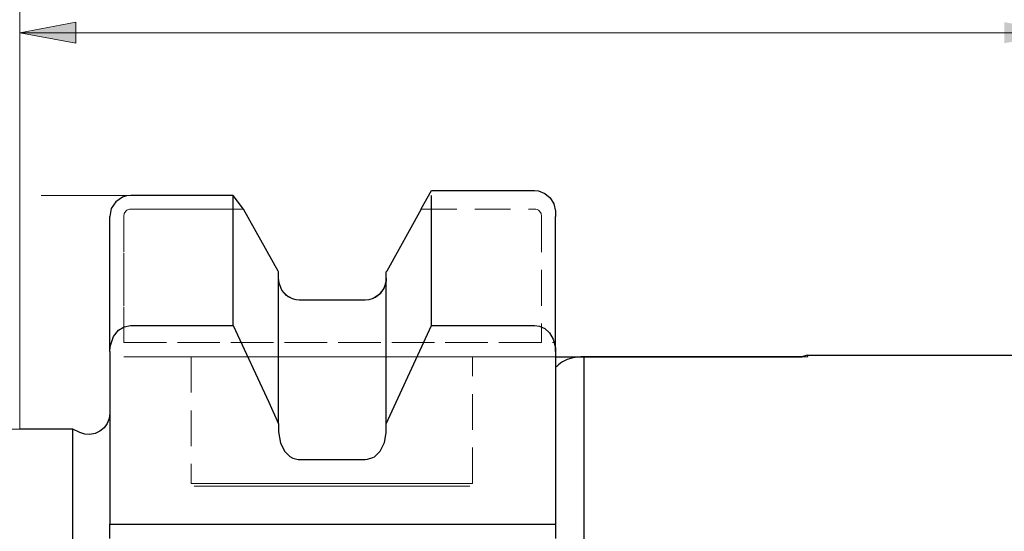
# Model space of a CAD drawing. Extents: x 13 to 827, y 18 to 576.
# Drawn here: x 395 to 494, y 393 to 444 of the extents above; entities that cross this region are included whole.
import ezdxf

# ---------------------------------------------------------------- set-up
doc = ezdxf.new("R2010")
doc.units = 0
doc.header["$MEASUREMENT"] = 0
for name, pattern in [('AI-Linetype-100', [5.4, 3.6, -1.8]), ('AI-Linetype-110', [5.4, 3.6, -1.8]), ('AI-Linetype-111', [5.4, 3.6, -1.8]), ('AI-Linetype-112', [5.4, 3.6, -1.8]), ('AI-Linetype-114', [5.4, 3.6, -1.8]), ('AI-Linetype-115', [5.4, 3.6, -1.8]), ('AI-Linetype-116', [5.4, 3.6, -1.8]), ('AI-Linetype-117', [5.4, 3.6, -1.8]), ('AI-Linetype-121', [5.4, 3.6, -1.8]), ('AI-Linetype-131', [5.4, 3.6, -1.8]), ('AI-Linetype-132', [5.4, 3.6, -1.8]), ('AI-Linetype-134', [5.4, 3.6, -1.8]), ('AI-Linetype-135', [5.4, 3.6, -1.8]), ('AI-Linetype-136', [5.4, 3.6, -1.8]), ('AI-Linetype-137', [5.4, 3.6, -1.8]), ('AI-Linetype-138', [5.4, 3.6, -1.8]), ('AI-Linetype-139', [5.4, 3.6, -1.8]), ('AI-Linetype-140', [5.4, 3.6, -1.8]), ('AI-Linetype-141', [5.4, 3.6, -1.8]), ('AI-Linetype-142', [5.4, 3.6, -1.8]), ('AI-Linetype-143', [5.4, 3.6, -1.8]), ('AI-Linetype-144', [5.4, 3.6, -1.8]), ('AI-Linetype-286', [5.4, 3.6, -1.8]), ('AI-Linetype-287', [5.4, 3.6, -1.8]), ('AI-Linetype-68', [5.4, 3.6, -1.8]), ('AI-Linetype-69', [5.4, 3.6, -1.8]), ('AI-Linetype-70', [5.4, 3.6, -1.8]), ('AI-Linetype-71', [5.4, 3.6, -1.8]), ('AI-Linetype-72', [5.4, 3.6, -1.8]), ('AI-Linetype-73', [5.4, 3.6, -1.8]), ('AI-Linetype-74', [5.4, 3.6, -1.8]), ('AI-Linetype-75', [5.4, 3.6, -1.8]), ('AI-Linetype-91', [5.4, 3.6, -1.8]), ('AI-Linetype-92', [5.4, 3.6, -1.8]), ('AI-Linetype-93', [5.4, 3.6, -1.8]), ('AI-Linetype-96', [5.4, 3.6, -1.8]), ('AI-Linetype-97', [5.4, 3.6, -1.8]), ('AI-Linetype-99', [5.4, 3.6, -1.8])]:
    doc.linetypes.add(name, pattern=pattern)
doc.layers.add('Ebene 1', color=7, linetype='Continuous', lineweight=0)

msp = doc.modelspace()

# ---------------------------------------------------------------- hatches: boundary and pattern name
at = {"layer": 'Ebene 1', "true_color": 0x400040, "transparency": 33554687}
h = msp.add_hatch(color=208, dxfattribs=at)
h.dxf.hatch_style = 2
edge = h.paths.add_edge_path()
edge.add_spline(control_points=[(499.694, 442.974), (499.694, 442.974), (494.025, 441.911), (494.025, 441.911), (494.025, 441.911), (494.025, 444.037), (494.025, 444.037)], knot_values=[0, 0, 0, 0, 1, 1, 1, 2, 2, 2, 2], degree=3, periodic=0)
edge.add_line((494.025, 444.037), (499.694, 442.974))
edge = h.paths.add_edge_path()
edge.add_spline(control_points=[(394.812, 442.974), (394.812, 442.974), (400.481, 444.037), (400.481, 444.037), (400.481, 444.037), (400.481, 441.911), (400.481, 441.911)], knot_values=[0, 0, 0, 0, 1, 1, 1, 2, 2, 2, 2], degree=3, periodic=0)
edge.add_line((400.481, 441.911), (394.812, 442.974))

# ---------------------------------------------------------------- linework, layer by layer
at = {"layer": 'Ebene 1', "color": 18, "linetype": 'AI-Linetype-70', "lineweight": 18, "true_color": 0x000000}
msp.add_line((406.009, 425.223), (417.373, 425.223), dxfattribs=at)
at = {"layer": 'Ebene 1', "color": 18, "linetype": 'AI-Linetype-142', "lineweight": 18, "true_color": 0x000000}
msp.add_line((417.373, 425.223), (406.009, 425.223), dxfattribs=at)
at = {"layer": 'Ebene 1', "color": 18, "linetype": 'AI-Linetype-71', "lineweight": 18, "true_color": 0x000000}
msp.add_line((435.265, 425.223), (446.686, 425.223), dxfattribs=at)
at = {"layer": 'Ebene 1', "color": 18, "linetype": 'AI-Linetype-141', "lineweight": 18, "true_color": 0x000000}
msp.add_line((405.3, 424.486), (405.3, 411.774), dxfattribs=at)
at = {"layer": 'Ebene 1', "color": 18, "linetype": 'AI-Linetype-69', "lineweight": 18, "true_color": 0x000000}
msp.add_line((405.3, 411.773), (405.3, 424.485), dxfattribs=at)
at = {"layer": 'Ebene 1', "color": 18, "linetype": 'AI-Linetype-68', "lineweight": 18, "true_color": 0x000000}
msp.add_line((447.395, 424.486), (447.395, 411.774), dxfattribs=at)
at = {"layer": 'Ebene 1', "color": 18, "linetype": 'AI-Linetype-144', "lineweight": 18, "true_color": 0x000000}
msp.add_line((448.812, 424.486), (448.812, 411.774), dxfattribs=at)
at = {"layer": 'Ebene 1', "color": 18, "linetype": 'AI-Linetype-75', "lineweight": 18, "true_color": 0x000000}
msp.add_line((420.891, 418.256), (420.891, 418.896), dxfattribs=at)
at = {"layer": 'Ebene 1', "color": 18, "linetype": 'AI-Linetype-135', "lineweight": 18, "true_color": 0x000000}
msp.add_line((420.891, 418.896), (420.891, 418.256), dxfattribs=at)
at = {"layer": 'Ebene 1', "color": 18, "linetype": 'AI-Linetype-74', "lineweight": 18, "true_color": 0x000000}
msp.add_line((431.747, 418.896), (431.747, 418.256), dxfattribs=at)
at = {"layer": 'Ebene 1', "color": 18, "linetype": 'AI-Linetype-139', "lineweight": 18, "true_color": 0x000000}
msp.add_line((431.747, 418.256), (431.747, 418.896), dxfattribs=at)
at = {"layer": 'Ebene 1', "color": 18, "linetype": 'AI-Linetype-137', "lineweight": 18, "true_color": 0x000000}
msp.add_line((423.017, 416.038), (429.622, 416.038), dxfattribs=at)
at = {"layer": 'Ebene 1', "color": 18, "linetype": 'AI-Linetype-92', "lineweight": 18, "true_color": 0x000000}
msp.add_line((447.395, 411.773), (405.3, 411.773), dxfattribs=at)
at = {"layer": 'Ebene 1', "color": 18, "linetype": 'AI-Linetype-131', "lineweight": 18, "true_color": 0x000000}
msp.add_line((405.3, 411.773), (448.812, 411.773), dxfattribs=at)
at = {"layer": 'Ebene 1', "color": 18, "linetype": 'AI-Linetype-91', "lineweight": 18, "true_color": 0x000000}
msp.add_line((405.3, 410.356), (447.605, 410.356), dxfattribs=at)
at = {"layer": 'Ebene 1', "color": 18, "linetype": 'AI-Linetype-132', "lineweight": 18, "true_color": 0x000000}
msp.add_line((448.812, 410.356), (405.3, 410.356), dxfattribs=at)
at = {"layer": 'Ebene 1', "color": 18, "linetype": 'AI-Linetype-286', "lineweight": 18, "true_color": 0x000000}
msp.add_line((412.103, 410.356), (412.103, 397.6), dxfattribs=at)
at = {"layer": 'Ebene 1', "color": 18, "linetype": 'AI-Linetype-287', "lineweight": 18, "true_color": 0x000000}
msp.add_line((440.45, 397.6), (440.45, 410.356), dxfattribs=at)
at = {"layer": 'Ebene 1', "color": 18, "linetype": 'AI-Linetype-93', "lineweight": 18, "true_color": 0x000000}
msp.add_line((447.605, 410.356), (448.812, 410.356), dxfattribs=at)
at = {"layer": 'Ebene 1', "color": 18, "linetype": 'AI-Linetype-114', "lineweight": 18, "true_color": 0x000000}
msp.add_line((473.657, 410.356), (473.611, 410.349), dxfattribs=at)
at = {"layer": 'Ebene 1', "color": 18, "linetype": 'AI-Linetype-116', "lineweight": 18, "true_color": 0x000000}
msp.add_line((474.235, 410.356), (474.144, 410.516), dxfattribs=at)
at = {"layer": 'Ebene 1', "color": 18, "linetype": 'AI-Linetype-73', "lineweight": 18, "true_color": 0x000000}
msp.add_lwpolyline([(405.3, 424.486), (405.352, 424.764), (405.503, 425.002), (405.61, 425.096), (405.733, 425.165), (405.868, 425.209), (406.009, 425.223)], dxfattribs=at)
at = {"layer": 'Ebene 1', "color": 18, "linetype": 'AI-Linetype-134', "lineweight": 18, "true_color": 0x000000}
msp.add_lwpolyline([(406.009, 425.223), (405.869, 425.208), (405.733, 425.165), (405.609, 425.094), (405.503, 425.002), (405.352, 424.763), (405.3, 424.486)], dxfattribs=at)
at = {"layer": 'Ebene 1', "color": 18, "linetype": 'AI-Linetype-143', "lineweight": 18, "true_color": 0x000000}
msp.add_lwpolyline([(417.373, 425.223), (420.844, 418.979), (420.891, 418.896)], dxfattribs=at)
at = {"layer": 'Ebene 1', "color": 18, "linetype": 'AI-Linetype-140', "lineweight": 18, "true_color": 0x000000}
msp.add_lwpolyline([(431.747, 418.896), (431.793, 418.979), (435.275, 425.236)], dxfattribs=at)
at = {"layer": 'Ebene 1', "color": 18, "linetype": 'AI-Linetype-72', "lineweight": 18, "true_color": 0x000000}
msp.add_lwpolyline([(446.686, 425.223), (446.826, 425.208), (446.962, 425.165), (447.086, 425.094), (447.192, 425.002), (447.343, 424.763), (447.395, 424.486)], dxfattribs=at)
at = {"layer": 'Ebene 1', "color": 18, "linetype": 'AI-Linetype-136', "lineweight": 18, "true_color": 0x000000}
msp.add_lwpolyline([(420.891, 418.256), (420.987, 417.599), (421.331, 416.905), (421.879, 416.382), (422.305, 416.166), (422.979, 416.038), (423.017, 416.038)], dxfattribs=at)
at = {"layer": 'Ebene 1', "color": 18, "linetype": 'AI-Linetype-138', "lineweight": 18, "true_color": 0x000000}
msp.add_lwpolyline([(429.621, 416.038), (429.995, 416.073), (430.653, 416.317), (431.193, 416.763), (431.572, 417.375), (431.742, 418.104), (431.747, 418.256)], dxfattribs=at)
at = {"layer": 'Ebene 1', "color": 18, "linetype": 'AI-Linetype-111', "lineweight": 18, "true_color": 0x000000}
msp.add_lwpolyline([(412.103, 410.356), (412.277, 410.356), (412.797, 410.356), (413.648, 410.356), (414.81, 410.356), (416.254, 410.356), (417.945, 410.356), (419.842, 410.356), (421.896, 410.356), (424.059, 410.356), (426.276, 410.356), (428.493, 410.356), (430.656, 410.356), (432.711, 410.356), (434.607, 410.356), (436.298, 410.356), (437.743, 410.356), (438.905, 410.356), (439.756, 410.356), (440.275, 410.356), (440.449, 410.356), (440.275, 410.356), (439.756, 410.356), (438.905, 410.356), (437.743, 410.356), (436.298, 410.356), (434.607, 410.356), (432.711, 410.356), (430.656, 410.356), (428.493, 410.356), (426.276, 410.356), (424.059, 410.356), (421.896, 410.356), (419.842, 410.356), (417.945, 410.356), (416.254, 410.356), (414.81, 410.356), (413.648, 410.356), (412.797, 410.356), (412.277, 410.356), (412.103, 410.356)], dxfattribs=at)
at = {"layer": 'Ebene 1', "color": 18, "linetype": 'AI-Linetype-121', "lineweight": 18, "true_color": 0x000000}
msp.add_lwpolyline([(451.505, 410.356), (451.467, 410.356), (451.314, 410.356), (450.982, 410.356), (450.103, 410.356), (449.153, 410.356), (448.812, 410.356)], dxfattribs=at)
at = {"layer": 'Ebene 1', "color": 18, "linetype": 'AI-Linetype-117', "lineweight": 18, "true_color": 0x000000}
msp.add_lwpolyline([(451.505, 410.356), (451.647, 410.356), (474.235, 410.356)], dxfattribs=at)
at = {"layer": 'Ebene 1', "color": 18, "linetype": 'AI-Linetype-115', "lineweight": 18, "true_color": 0x000000}
msp.add_lwpolyline([(473.657, 410.356), (473.741, 410.356), (473.821, 410.356), (473.899, 410.356), (473.973, 410.356), (474.043, 410.356), (474.111, 410.356), (474.175, 410.356), (474.236, 410.356)], dxfattribs=at)
at = {"layer": 'Ebene 1', "color": 18, "linetype": 'AI-Linetype-110', "lineweight": 18, "true_color": 0x000000}
msp.add_lwpolyline([(440.45, 397.6), (440.276, 397.6), (439.756, 397.6), (438.905, 397.6), (437.743, 397.6), (436.299, 397.6), (434.608, 397.6), (432.711, 397.6), (430.657, 397.6), (428.494, 397.6), (426.277, 397.6), (424.06, 397.6), (421.897, 397.6), (419.842, 397.6), (417.946, 397.6), (416.255, 397.6), (414.81, 397.6), (413.648, 397.6), (412.797, 397.6), (412.278, 397.6), (412.104, 397.6), (412.278, 397.6), (412.797, 397.6), (413.648, 397.6), (414.81, 397.6), (416.255, 397.6), (417.946, 397.6), (419.842, 397.6), (421.897, 397.6), (424.06, 397.6), (426.277, 397.6), (428.494, 397.6), (430.657, 397.6), (432.711, 397.6), (434.608, 397.6), (436.299, 397.6), (437.743, 397.6), (438.905, 397.6), (439.756, 397.6), (440.276, 397.6), (440.45, 397.6)], dxfattribs=at)
at = {"layer": 'Ebene 1', "color": 18, "linetype": 'AI-Linetype-112', "lineweight": 18, "true_color": 0x000000}
msp.add_lwpolyline([(439.995, 397.317), (440.166, 397.317), (439.995, 397.317), (439.486, 397.317), (438.652, 397.317), (437.513, 397.317), (436.098, 397.317), (434.44, 397.317), (432.582, 397.317), (430.568, 397.317), (428.449, 397.317), (426.276, 397.317), (424.103, 397.317), (421.984, 397.317), (419.97, 397.317), (418.112, 397.317), (416.455, 397.317), (415.039, 397.317), (413.9, 397.317), (413.066, 397.317), (412.557, 397.317), (412.386, 397.317), (412.557, 397.317), (413.066, 397.317), (413.9, 397.317), (415.039, 397.317), (416.455, 397.317), (418.112, 397.317), (419.97, 397.317), (421.984, 397.317), (424.103, 397.317), (426.276, 397.317), (428.449, 397.317), (430.568, 397.317), (432.582, 397.317), (434.44, 397.317), (436.098, 397.317), (437.513, 397.317), (438.652, 397.317), (439.486, 397.317), (439.995, 397.317)], dxfattribs=at)
at = {"layer": 'Ebene 1', "color": 208, "lineweight": 18, "true_color": 0x400040}
for points in [[(394.812, 403.057), (394.812, 403.057), (394.812, 458.571), (394.812, 458.571)], [(394.812, 403.057), (394.812, 403.057), (394.812, 442.974), (394.812, 442.974)], [(499.694, 442.974), (499.694, 442.974), (394.812, 442.974), (394.812, 442.974)], [(406.009, 426.586), (406.009, 426.586), (396.972, 426.586), (396.972, 426.586)], [(394.812, 403.057), (394.812, 403.057), (164.097, 403.057), (164.097, 403.057)]]:
    msp.add_open_spline(points, degree=3, dxfattribs=at)
msp.add_open_spline([(394.812, 442.974), (394.812, 442.974), (400.481, 444.037), (400.481, 444.037), (400.481, 444.037), (400.481, 441.911), (400.481, 441.911), (400.481, 441.911), (394.812, 442.974), (394.812, 442.974)], degree=3, knots=[0, 0, 0, 0, 1, 1, 1, 2, 2, 2, 3, 3, 3, 3], dxfattribs=at)
at = {"layer": 'Ebene 1'}
msp.add_open_spline([(394.812, 442.974), (394.812, 442.974), (400.481, 444.037), (400.481, 444.037), (400.481, 444.037), (400.481, 441.911), (400.481, 441.911)], degree=3, knots=[0, 0, 0, 0, 1, 1, 1, 2, 2, 2, 2], dxfattribs=at)
at = {"layer": 'Ebene 1', "color": 18, "lineweight": 25, "true_color": 0x000000}
for points in [[(435.275, 425.236), (435.275, 425.236), (436.303, 427.082), (436.303, 427.082)], [(436.303, 427.082), (436.303, 427.082), (446.686, 427.082), (446.686, 427.082)], [(416.336, 426.585), (416.336, 426.585), (406.009, 426.585), (406.009, 426.585)], [(417.373, 425.223), (417.373, 425.223), (416.336, 426.585), (416.336, 426.585)], [(448.812, 424.882), (448.812, 424.882), (448.812, 424.485), (448.812, 424.485)], [(429.622, 416.037), (429.622, 416.037), (423.017, 416.037), (423.017, 416.037)], [(406.009, 413.503), (406.009, 413.503), (416.336, 413.503), (416.336, 413.503)], [(436.303, 413.503), (436.303, 413.503), (446.686, 413.503), (446.686, 413.503)], [(403.883, 410.882), (403.883, 410.882), (403.883, 393.49), (403.883, 393.49)], [(448.812, 410.882), (448.812, 410.882), (448.812, 393.49), (448.812, 393.49)], [(451.647, 410.356), (451.647, 410.356), (451.647, 410.349), (451.647, 410.349)], [(451.647, 410.356), (451.647, 410.356), (473.657, 410.356), (473.657, 410.356)], [(473.611, 410.349), (473.611, 410.349), (451.647, 410.349), (451.647, 410.349)], [(474.144, 410.516), (474.144, 410.516), (494.966, 410.516), (494.966, 410.516)], [(448.812, 409.462), (448.812, 409.462), (448.952, 409.358), (448.952, 409.358)], [(400.161, 403.057), (400.161, 403.057), (394.812, 403.057), (394.812, 403.057)], [(400.859, 402.731), (400.859, 402.731), (400.161, 403.057), (400.161, 403.057)], [(420.891, 403.59), (420.891, 403.59), (420.891, 402.794), (420.891, 402.794)], [(431.748, 402.794), (431.748, 402.794), (431.748, 403.59), (431.748, 403.59)], [(423.017, 400.006), (423.017, 400.006), (429.622, 400.006), (429.622, 400.006)], [(403.883, 393.49), (403.883, 393.49), (448.812, 393.49), (448.812, 393.49)]]:
    msp.add_open_spline(points, degree=3, dxfattribs=at)
for points, knots in [([(446.686, 427.082), (446.686, 427.082), (447.085, 427.043), (447.085, 427.043), (447.085, 427.043), (447.731, 426.798), (447.731, 426.798), (447.731, 426.798), (448.269, 426.352), (448.269, 426.352), (448.269, 426.352), (448.644, 425.74), (448.644, 425.74), (448.644, 425.74), (448.808, 425.017), (448.808, 425.017), (448.808, 425.017), (448.812, 424.882), (448.812, 424.882)], [0, 0, 0, 0, 1, 1, 1, 2, 2, 2, 3, 3, 3, 4, 4, 4, 5, 5, 5, 6, 6, 6, 6]), ([(406.009, 426.585), (406.009, 426.585), (405.59, 426.544), (405.59, 426.544), (405.59, 426.544), (405.181, 426.42), (405.181, 426.42), (405.181, 426.42), (404.491, 425.956), (404.491, 425.956), (404.491, 425.956), (404.04, 425.277), (404.04, 425.277), (404.04, 425.277), (403.883, 424.485), (403.883, 424.485)], [0, 0, 0, 0, 1, 1, 1, 2, 2, 2, 3, 3, 3, 4, 4, 4, 5, 5, 5, 5]), ([(416.336, 413.503), (416.336, 413.503), (416.336, 415.632), (416.336, 415.632), (416.336, 415.632), (416.336, 417.626), (416.336, 417.626), (416.336, 417.626), (416.336, 419.482), (416.336, 419.482), (416.336, 419.482), (416.336, 421.197), (416.336, 421.197), (416.336, 421.197), (416.336, 422.768), (416.336, 422.768), (416.336, 422.768), (416.336, 424.191), (416.336, 424.191), (416.336, 424.191), (416.336, 425.464), (416.336, 425.464), (416.336, 425.464), (416.336, 426.585), (416.336, 426.585)], [0, 0, 0, 0, 1, 1, 1, 2, 2, 2, 3, 3, 3, 4, 4, 4, 5, 5, 5, 6, 6, 6, 7, 7, 7, 8, 8, 8, 8]), ([(436.303, 413.503), (436.303, 413.503), (436.303, 415.632), (436.303, 415.632), (436.303, 415.632), (436.303, 417.626), (436.303, 417.626), (436.303, 417.626), (436.303, 419.482), (436.303, 419.482), (436.303, 419.482), (436.303, 421.197), (436.303, 421.197), (436.303, 421.197), (436.303, 422.768), (436.303, 422.768), (436.303, 422.768), (436.303, 424.191), (436.303, 424.191), (436.303, 424.191), (436.303, 425.464), (436.303, 425.464), (436.303, 425.464), (436.303, 426.585), (436.303, 426.585)], [0, 0, 0, 0, 1, 1, 1, 2, 2, 2, 3, 3, 3, 4, 4, 4, 5, 5, 5, 6, 6, 6, 7, 7, 7, 8, 8, 8, 8]), ([(420.891, 418.896), (420.891, 418.896), (420.845, 418.979), (420.845, 418.979), (420.845, 418.979), (417.373, 425.223), (417.373, 425.223)], [0, 0, 0, 0, 1, 1, 1, 2, 2, 2, 2]), ([(435.265, 425.223), (435.265, 425.223), (431.794, 418.979), (431.794, 418.979), (431.794, 418.979), (431.748, 418.896), (431.748, 418.896)], [0, 0, 0, 0, 1, 1, 1, 2, 2, 2, 2]), ([(403.883, 410.882), (403.883, 410.882), (403.883, 413.104), (403.883, 413.104), (403.883, 413.104), (403.883, 415.185), (403.883, 415.185), (403.883, 415.185), (403.883, 417.12), (403.883, 417.12), (403.883, 417.12), (403.883, 418.905), (403.883, 418.905), (403.883, 418.905), (403.883, 420.537), (403.883, 420.537), (403.883, 420.537), (403.883, 422.013), (403.883, 422.013), (403.883, 422.013), (403.883, 423.33), (403.883, 423.33), (403.883, 423.33), (403.883, 424.485), (403.883, 424.485)], [0, 0, 0, 0, 1, 1, 1, 2, 2, 2, 3, 3, 3, 4, 4, 4, 5, 5, 5, 6, 6, 6, 7, 7, 7, 8, 8, 8, 8]), ([(448.812, 410.882), (448.812, 410.882), (448.812, 413.104), (448.812, 413.104), (448.812, 413.104), (448.812, 415.185), (448.812, 415.185), (448.812, 415.185), (448.812, 417.12), (448.812, 417.12), (448.812, 417.12), (448.812, 418.905), (448.812, 418.905), (448.812, 418.905), (448.812, 420.537), (448.812, 420.537), (448.812, 420.537), (448.812, 422.013), (448.812, 422.013), (448.812, 422.013), (448.812, 423.33), (448.812, 423.33), (448.812, 423.33), (448.812, 424.485), (448.812, 424.485)], [0, 0, 0, 0, 1, 1, 1, 2, 2, 2, 3, 3, 3, 4, 4, 4, 5, 5, 5, 6, 6, 6, 7, 7, 7, 8, 8, 8, 8]), ([(420.891, 403.59), (420.891, 403.59), (420.891, 406.128), (420.891, 406.128), (420.891, 406.128), (420.891, 408.498), (420.891, 408.498), (420.891, 408.498), (420.891, 410.694), (420.891, 410.694), (420.891, 410.694), (420.891, 412.712), (420.891, 412.712), (420.891, 412.712), (420.891, 414.545), (420.891, 414.545), (420.891, 414.545), (420.891, 416.19), (420.891, 416.19), (420.891, 416.19), (420.891, 417.641), (420.891, 417.641), (420.891, 417.641), (420.891, 418.896), (420.891, 418.896)], [0, 0, 0, 0, 1, 1, 1, 2, 2, 2, 3, 3, 3, 4, 4, 4, 5, 5, 5, 6, 6, 6, 7, 7, 7, 8, 8, 8, 8]), ([(431.748, 403.59), (431.748, 403.59), (431.748, 406.128), (431.748, 406.128), (431.748, 406.128), (431.748, 408.498), (431.748, 408.498), (431.748, 408.498), (431.748, 410.694), (431.748, 410.694), (431.748, 410.694), (431.748, 412.712), (431.748, 412.712), (431.748, 412.712), (431.748, 414.545), (431.748, 414.545), (431.748, 414.545), (431.748, 416.19), (431.748, 416.19), (431.748, 416.19), (431.748, 417.641), (431.748, 417.641), (431.748, 417.641), (431.748, 418.896), (431.748, 418.896)], [0, 0, 0, 0, 1, 1, 1, 2, 2, 2, 3, 3, 3, 4, 4, 4, 5, 5, 5, 6, 6, 6, 7, 7, 7, 8, 8, 8, 8]), ([(423.017, 416.037), (423.017, 416.037), (422.68, 416.065), (422.68, 416.065), (422.68, 416.065), (422.305, 416.166), (422.305, 416.166), (422.305, 416.166), (421.687, 416.525), (421.687, 416.525), (421.687, 416.525), (421.223, 417.066), (421.223, 417.066), (421.223, 417.066), (420.948, 417.748), (420.948, 417.748), (420.948, 417.748), (420.891, 418.255), (420.891, 418.255)], [0, 0, 0, 0, 1, 1, 1, 2, 2, 2, 3, 3, 3, 4, 4, 4, 5, 5, 5, 6, 6, 6, 6]), ([(431.748, 418.255), (431.748, 418.255), (431.73, 417.969), (431.73, 417.969), (431.73, 417.969), (431.506, 417.228), (431.506, 417.228), (431.506, 417.228), (431.048, 416.611), (431.048, 416.611), (431.048, 416.611), (430.427, 416.203), (430.427, 416.203), (430.427, 416.203), (429.996, 416.072), (429.996, 416.072), (429.996, 416.072), (429.622, 416.037), (429.622, 416.037)], [0, 0, 0, 0, 1, 1, 1, 2, 2, 2, 3, 3, 3, 4, 4, 4, 5, 5, 5, 6, 6, 6, 6]), ([(403.883, 410.882), (403.883, 410.882), (403.92, 411.37), (403.92, 411.37), (403.92, 411.37), (404.276, 412.405), (404.276, 412.405), (404.276, 412.405), (404.774, 413.018), (404.774, 413.018), (404.774, 413.018), (405.338, 413.37), (405.338, 413.37), (405.338, 413.37), (405.992, 413.503), (405.992, 413.503), (405.992, 413.503), (406.009, 413.503), (406.009, 413.503)], [0, 0, 0, 0, 1, 1, 1, 2, 2, 2, 3, 3, 3, 4, 4, 4, 5, 5, 5, 6, 6, 6, 6]), ([(416.336, 413.503), (416.336, 413.503), (419.905, 405.783), (419.905, 405.783), (419.905, 405.783), (420.891, 403.59), (420.891, 403.59)], [0, 0, 0, 0, 1, 1, 1, 2, 2, 2, 2]), ([(431.748, 403.59), (431.748, 403.59), (432.734, 405.783), (432.734, 405.783), (432.734, 405.783), (436.303, 413.503), (436.303, 413.503)], [0, 0, 0, 0, 1, 1, 1, 2, 2, 2, 2]), ([(446.686, 413.503), (446.686, 413.503), (447.18, 413.432), (447.18, 413.432), (447.18, 413.432), (447.711, 413.18), (447.711, 413.18), (447.711, 413.18), (448.182, 412.748), (448.182, 412.748), (448.182, 412.748), (448.565, 412.113), (448.565, 412.113), (448.565, 412.113), (448.79, 411.26), (448.79, 411.26), (448.79, 411.26), (448.812, 410.882), (448.812, 410.882)], [0, 0, 0, 0, 1, 1, 1, 2, 2, 2, 3, 3, 3, 4, 4, 4, 5, 5, 5, 6, 6, 6, 6]), ([(448.812, 410.356), (448.812, 410.356), (448.854, 410.356), (448.854, 410.356), (448.854, 410.356), (449.837, 410.356), (449.837, 410.356), (449.837, 410.356), (450.488, 410.356), (450.488, 410.356), (450.488, 410.356), (450.923, 410.356), (450.923, 410.356), (450.923, 410.356), (451.22, 410.356), (451.22, 410.356), (451.22, 410.356), (451.434, 410.356), (451.434, 410.356), (451.434, 410.356), (451.541, 410.356), (451.541, 410.356), (451.541, 410.356), (451.647, 410.356), (451.647, 410.356)], [0, 0, 0, 0, 1, 1, 1, 2, 2, 2, 3, 3, 3, 4, 4, 4, 5, 5, 5, 6, 6, 6, 7, 7, 7, 8, 8, 8, 8]), ([(451.647, 410.349), (451.647, 410.349), (451.569, 410.348), (451.569, 410.348), (451.569, 410.348), (451.491, 410.346), (451.491, 410.346), (451.491, 410.346), (451.362, 410.341), (451.362, 410.341), (451.362, 410.341), (451.016, 410.311), (451.016, 410.311), (451.016, 410.311), (450.77, 410.275), (450.77, 410.275), (450.77, 410.275), (450.598, 410.243), (450.598, 410.243), (450.598, 410.243), (450.441, 410.207), (450.441, 410.207), (450.441, 410.207), (450.204, 410.142), (450.204, 410.142), (450.204, 410.142), (449.986, 410.068), (449.986, 410.068), (449.986, 410.068), (449.785, 409.986), (449.785, 409.986), (449.785, 409.986), (449.52, 409.851), (449.52, 409.851), (449.52, 409.851), (449.29, 409.701), (449.29, 409.701), (449.29, 409.701), (449.1, 409.537), (449.1, 409.537), (449.1, 409.537), (448.952, 409.358), (448.952, 409.358)], [0, 0, 0, 0, 1, 1, 1, 2, 2, 2, 3, 3, 3, 4, 4, 4, 5, 5, 5, 6, 6, 6, 7, 7, 7, 8, 8, 8, 9, 9, 9, 10, 10, 10, 11, 11, 11, 12, 12, 12, 13, 13, 13, 14, 14, 14, 14]), ([(451.647, 410.349), (451.647, 410.349), (451.647, 409.69), (451.647, 409.69), (451.647, 409.69), (451.647, 408.7), (451.647, 408.7), (451.647, 408.7), (451.647, 407.384), (451.647, 407.384), (451.647, 407.384), (451.647, 405.748), (451.647, 405.748), (451.647, 405.748), (451.647, 403.801), (451.647, 403.801), (451.647, 403.801), (451.647, 401.55), (451.647, 401.55), (451.647, 401.55), (451.647, 399.007), (451.647, 399.007), (451.647, 399.007), (451.647, 396.184), (451.647, 396.184), (451.647, 396.184), (451.647, 393.094), (451.647, 393.094), (451.647, 393.094), (451.647, 389.752), (451.647, 389.752), (451.647, 389.752), (451.647, 386.174), (451.647, 386.174), (451.647, 386.174), (451.647, 382.377), (451.647, 382.377), (451.647, 382.377), (451.647, 378.379), (451.647, 378.379), (451.647, 378.379), (451.647, 374.199), (451.647, 374.199), (451.647, 374.199), (451.647, 369.857), (451.647, 369.857), (451.647, 369.857), (451.647, 365.373), (451.647, 365.373), (451.647, 365.373), (451.647, 360.768), (451.647, 360.768), (451.647, 360.768), (451.647, 356.066), (451.647, 356.066), (451.647, 356.066), (451.647, 351.287), (451.647, 351.287), (451.647, 351.287), (451.647, 346.455), (451.647, 346.455), (451.647, 346.455), (451.647, 341.592), (451.647, 341.592), (451.647, 341.592), (451.647, 336.722), (451.647, 336.722), (451.647, 336.722), (451.647, 331.868), (451.647, 331.868), (451.647, 331.868), (451.647, 327.053), (451.647, 327.053), (451.647, 327.053), (451.647, 322.3), (451.647, 322.3), (451.647, 322.3), (451.647, 317.631), (451.647, 317.631), (451.647, 317.631), (451.647, 313.068), (451.647, 313.068), (451.647, 313.068), (451.647, 308.634), (451.647, 308.634), (451.647, 308.634), (451.647, 304.349), (451.647, 304.349), (451.647, 304.349), (451.647, 300.234), (451.647, 300.234), (451.647, 300.234), (451.647, 296.308), (451.647, 296.308), (451.647, 296.308), (451.647, 292.59), (451.647, 292.59), (451.647, 292.59), (451.647, 289.097), (451.647, 289.097), (451.647, 289.097), (451.647, 285.847), (451.647, 285.847), (451.647, 285.847), (451.647, 282.854), (451.647, 282.854), (451.647, 282.854), (451.647, 280.133), (451.647, 280.133), (451.647, 280.133), (451.647, 277.697), (451.647, 277.697), (451.647, 277.697), (451.647, 275.557), (451.647, 275.557), (451.647, 275.557), (451.647, 273.723), (451.647, 273.723)], [0, 0, 0, 0, 1, 1, 1, 2, 2, 2, 3, 3, 3, 4, 4, 4, 5, 5, 5, 6, 6, 6, 7, 7, 7, 8, 8, 8, 9, 9, 9, 10, 10, 10, 11, 11, 11, 12, 12, 12, 13, 13, 13, 14, 14, 14, 15, 15, 15, 16, 16, 16, 17, 17, 17, 18, 18, 18, 19, 19, 19, 20, 20, 20, 21, 21, 21, 22, 22, 22, 23, 23, 23, 24, 24, 24, 25, 25, 25, 26, 26, 26, 27, 27, 27, 28, 28, 28, 29, 29, 29, 30, 30, 30, 31, 31, 31, 32, 32, 32, 33, 33, 33, 34, 34, 34, 35, 35, 35, 36, 36, 36, 37, 37, 37, 38, 38, 38, 39, 39, 39, 39]), ([(474.144, 410.516), (474.144, 410.516), (473.634, 410.356), (473.634, 410.356), (473.634, 410.356), (473.611, 410.349), (473.611, 410.349)], [0, 0, 0, 0, 1, 1, 1, 2, 2, 2, 2]), ([(403.883, 404.658), (403.883, 404.658), (403.817, 404.13), (403.817, 404.13), (403.817, 404.13), (403.621, 403.636), (403.621, 403.636), (403.621, 403.636), (403.309, 403.205), (403.309, 403.205), (403.309, 403.205), (402.899, 402.865), (402.899, 402.865), (402.899, 402.865), (402.419, 402.638), (402.419, 402.638), (402.419, 402.638), (401.896, 402.537), (401.896, 402.537), (401.896, 402.537), (401.365, 402.569), (401.365, 402.569), (401.365, 402.569), (400.859, 402.731), (400.859, 402.731)], [0, 0, 0, 0, 1, 1, 1, 2, 2, 2, 3, 3, 3, 4, 4, 4, 5, 5, 5, 6, 6, 6, 7, 7, 7, 8, 8, 8, 8]), ([(400.161, 340.057), (400.161, 340.057), (400.161, 344.655), (400.161, 344.655), (400.161, 344.655), (400.161, 349.229), (400.161, 349.229), (400.161, 349.229), (400.161, 353.755), (400.161, 353.755), (400.161, 353.755), (400.161, 358.207), (400.161, 358.207), (400.161, 358.207), (400.161, 362.562), (400.161, 362.562), (400.161, 362.562), (400.161, 366.797), (400.161, 366.797), (400.161, 366.797), (400.161, 370.89), (400.161, 370.89), (400.161, 370.89), (400.161, 374.818), (400.161, 374.818), (400.161, 374.818), (400.161, 378.561), (400.161, 378.561), (400.161, 378.561), (400.161, 382.098), (400.161, 382.098), (400.161, 382.098), (400.161, 385.41), (400.161, 385.41), (400.161, 385.41), (400.161, 388.481), (400.161, 388.481), (400.161, 388.481), (400.161, 391.294), (400.161, 391.294), (400.161, 391.294), (400.161, 393.833), (400.161, 393.833), (400.161, 393.833), (400.161, 396.085), (400.161, 396.085), (400.161, 396.085), (400.161, 398.038), (400.161, 398.038), (400.161, 398.038), (400.161, 399.682), (400.161, 399.682), (400.161, 399.682), (400.161, 401.008), (400.161, 401.008), (400.161, 401.008), (400.161, 402.009), (400.161, 402.009), (400.161, 402.009), (400.161, 402.679), (400.161, 402.679), (400.161, 402.679), (400.161, 403.015), (400.161, 403.015), (400.161, 403.015), (400.161, 403.057), (400.161, 403.057)], [0, 0, 0, 0, 1, 1, 1, 2, 2, 2, 3, 3, 3, 4, 4, 4, 5, 5, 5, 6, 6, 6, 7, 7, 7, 8, 8, 8, 9, 9, 9, 10, 10, 10, 11, 11, 11, 12, 12, 12, 13, 13, 13, 14, 14, 14, 15, 15, 15, 16, 16, 16, 17, 17, 17, 18, 18, 18, 19, 19, 19, 20, 20, 20, 21, 21, 21, 22, 22, 22, 22]), ([(420.891, 402.794), (420.891, 402.794), (421.076, 401.662), (421.076, 401.662), (421.076, 401.662), (421.522, 400.817), (421.522, 400.817), (421.522, 400.817), (422.043, 400.319), (422.043, 400.319), (422.043, 400.319), (422.331, 400.157), (422.331, 400.157), (422.331, 400.157), (422.868, 400.013), (422.868, 400.013), (422.868, 400.013), (423.017, 400.006), (423.017, 400.006)], [0, 0, 0, 0, 1, 1, 1, 2, 2, 2, 3, 3, 3, 4, 4, 4, 5, 5, 5, 6, 6, 6, 6]), ([(429.622, 400.006), (429.622, 400.006), (429.873, 400.026), (429.873, 400.026), (429.873, 400.026), (430.388, 400.195), (430.388, 400.195), (430.388, 400.195), (430.55, 400.289), (430.55, 400.289), (430.55, 400.289), (431.13, 400.835), (431.13, 400.835), (431.13, 400.835), (431.576, 401.704), (431.576, 401.704), (431.576, 401.704), (431.746, 402.681), (431.746, 402.681), (431.746, 402.681), (431.748, 402.794), (431.748, 402.794)], [0, 0, 0, 0, 1, 1, 1, 2, 2, 2, 3, 3, 3, 4, 4, 4, 5, 5, 5, 6, 6, 6, 7, 7, 7, 7]), ([(403.883, 392.072), (403.883, 392.072), (403.883, 392.1), (403.883, 392.1), (403.883, 392.1), (403.883, 392.18), (403.883, 392.18), (403.883, 392.18), (403.883, 392.311), (403.883, 392.311), (403.883, 392.311), (403.883, 392.487), (403.883, 392.487), (403.883, 392.487), (403.883, 392.702), (403.883, 392.702), (403.883, 392.702), (403.883, 392.947), (403.883, 392.947), (403.883, 392.947), (403.883, 393.213), (403.883, 393.213), (403.883, 393.213), (403.883, 393.49), (403.883, 393.49)], [0, 0, 0, 0, 1, 1, 1, 2, 2, 2, 3, 3, 3, 4, 4, 4, 5, 5, 5, 6, 6, 6, 7, 7, 7, 8, 8, 8, 8]), ([(448.812, 393.49), (448.812, 393.49), (448.812, 393.213), (448.812, 393.213), (448.812, 393.213), (448.812, 392.947), (448.812, 392.947), (448.812, 392.947), (448.812, 392.702), (448.812, 392.702), (448.812, 392.702), (448.812, 392.487), (448.812, 392.487), (448.812, 392.487), (448.812, 392.311), (448.812, 392.311), (448.812, 392.311), (448.812, 392.18), (448.812, 392.18), (448.812, 392.18), (448.812, 392.1), (448.812, 392.1), (448.812, 392.1), (448.812, 392.072), (448.812, 392.072)], [0, 0, 0, 0, 1, 1, 1, 2, 2, 2, 3, 3, 3, 4, 4, 4, 5, 5, 5, 6, 6, 6, 7, 7, 7, 8, 8, 8, 8])]:
    msp.add_open_spline(points, degree=3, knots=knots, dxfattribs=at)
at = {"layer": 'Ebene 1', "color": 18, "linetype": 'AI-Linetype-96', "lineweight": 18, "true_color": 0x000000}
msp.add_open_spline([(405.3, 410.356), (405.3, 410.356), (405.3, 410.356), (405.3, 410.356)], degree=3, dxfattribs=at)
at = {"layer": 'Ebene 1', "color": 18, "linetype": 'AI-Linetype-100', "lineweight": 18, "true_color": 0x000000}
msp.add_open_spline([(448.812, 410.356), (448.812, 410.356), (448.812, 410.356), (448.812, 410.356)], degree=3, dxfattribs=at)
at = {"layer": 'Ebene 1', "color": 18, "linetype": 'AI-Linetype-99', "lineweight": 18, "true_color": 0x000000}
msp.add_open_spline([(451.505, 410.356), (451.505, 410.356), (451.505, 410.356), (451.505, 410.356)], degree=3, dxfattribs=at)
at = {"layer": 'Ebene 1', "color": 18, "linetype": 'AI-Linetype-97', "lineweight": 18, "true_color": 0x000000}
msp.add_open_spline([(440.166, 397.317), (440.166, 397.317), (440.166, 397.317), (440.166, 397.317)], degree=3, dxfattribs=at)

doc.saveas('drawing.dxf')
